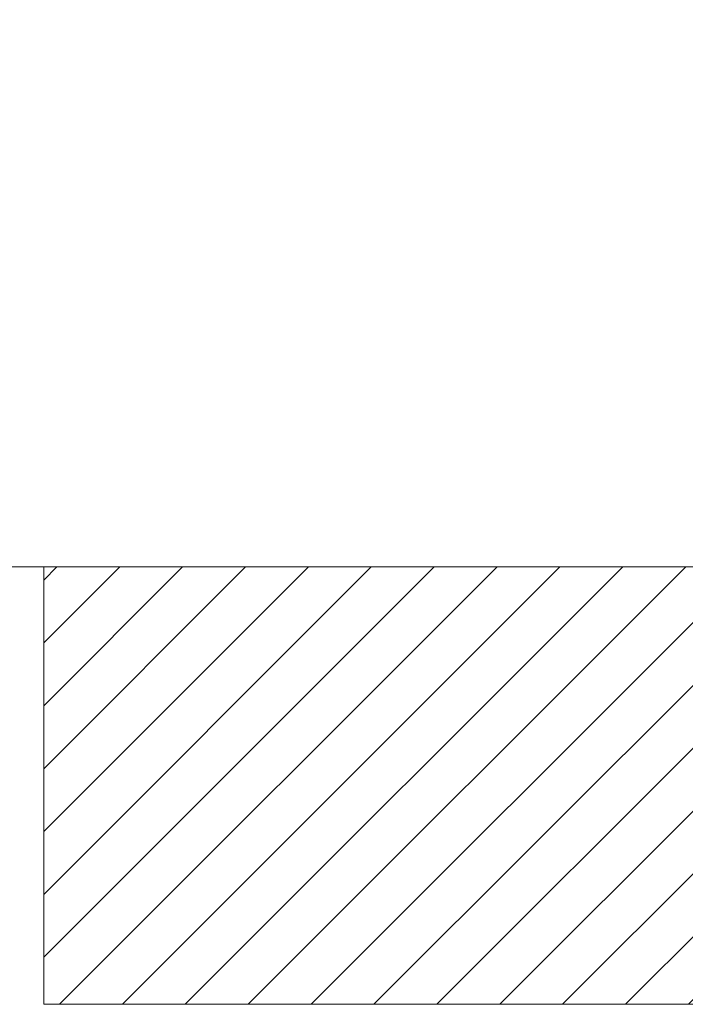
# Model space of a CAD drawing. Units: millimetres. Extents: x 10 to 835, y 10 to 589.
# Drawn here: x 546 to 561, y 146 to 168 of the extents above; entities that cross this region are included whole.
import ezdxf

# ---------------------------------------------------------------- set-up
doc = ezdxf.new("R2010")
doc.units = ezdxf.units.MM
doc.layers.add('1', color=7, linetype='Continuous', true_color=0xffffff)
doc.styles.add('Calibri', font='calibri.ttf')
doc.dimstyles.get("Standard").update_dxf_attribs({"dimtxt": 0.18, "dimasz": 0.18, "dimexe": 0.18, "dimexo": 0.0625, "dimgap": 0.09, "dimtad": 0, "dimtih": 1, "dimtoh": 1, "dimdec": 4, "dimzin": 0, "dimdsep": 46, "dimtxsty": 'Standard', "dimcen": 0.09, "dimadec": 0, "dimazin": 0, "dimtfac": 1, "dimtdec": 4, "dimtofl": 0, "dimtmove": 0, "dimatfit": 3, "dimfxl": 1, "dimtolj": 1, "dimtzin": 0, "dimarcsym": 0})

# ---------------------------------------------------------------- blocks, each defined once
blk = doc.blocks.new('_U10')
at = {"layer": '1', "color": 18, "lineweight": 13, "transparency": 16777216}
for p, q in [((557.566, 233.411), (531.673, 233.411)), ((533.673, 156.052), (533.673, 233.411)), ((546.896, 156.052), (531.673, 156.052))]:
    blk.add_line(p, q, dxfattribs=at)
at = {"layer": '1', "color": 18, "lineweight": 70, "transparency": 16777216}
for points in [[(533.673, 233.411), (536.352, 223.411), (530.993, 223.411)], [(533.673, 156.052), (530.993, 166.052), (536.352, 166.052)]]:
    blk.add_solid(points, dxfattribs=at)
at = {"layer": '1', "color": 18, "linetype": 'Continuous', "lineweight": 13, "transparency": 16777216, "insert": (533.256, 185.883), "char_height": 8, "attachment_point": 7, "rotation": 90, "line_spacing_factor": 1.399613, "style": 'Calibri'}
blk.add_mtext('\\fCalibri|b0|i0;\\W1.0000;542', dxfattribs=at)

msp = doc.modelspace()

# ---------------------------------------------------------------- hatches: boundary and pattern name
at = {"layer": '1', "linetype": 'Continuous', "lineweight": 13}
h = msp.add_hatch(dxfattribs=at)
h.set_pattern_fill('ANSI31', color=18, scale=0.31, angle=-6.2e-13, style=0)
h.paths.add_polyline_path([(546.896, 146.368), (546.896, 156.052), (678.204, 156.052), (678.204, 146.368)], flags=0)

# ---------------------------------------------------------------- linework, layer by layer
at = {"layer": '1', "color": 18, "linetype": 'Continuous', "lineweight": 18}
for p, q in [((546.896, 146.368), (546.896, 156.052)), ((546.896, 156.052), (678.204, 156.052)), ((678.204, 146.368), (546.896, 146.368))]:
    msp.add_line(p, q, dxfattribs=at)

# ---------------------------------------------------------------- dimensions: what is measured, and where the dimension line sits
at = {"layer": '1', "color": 18, "linetype": 'Continuous', "lineweight": 13}
dim = msp.add_linear_dim(base=(533.673, 233.411), p1=(546.896, 156.052), p2=(558.994, 233.411), angle=90, dimstyle='Standard', override={"dimtxt": 8, "dimasz": 10, "dimexe": 2, "dimexo": 0, "dimgap": 4, "dimtad": 1, "dimtih": 0, "dimtoh": 0, "dimdec": 0, "dimlfac": 7, "dimdsep": 44, "dimlunit": 2, "dimtxsty": 'Calibri', "dimsah": 1, "dimse1": 0, "dimse2": 0, "dimsd1": 0, "dimsd2": 0, "dimclrd": 18, "dimclre": 18, "dimclrt": 18, "dimtol": 0, "dimtm": -0.1, "dimtfac": 1.25, "dimtdec": 2, "dimtofl": 1, "dimtmove": 0, "dimlwd": 13, "dimlwe": 13}, dxfattribs=at)
dim.commit()
dim.dimension.update_dxf_attribs({"geometry": '_U10', "text_midpoint": (533.673, 194.732), "dimtype": 160})

doc.saveas('drawing.dxf')
